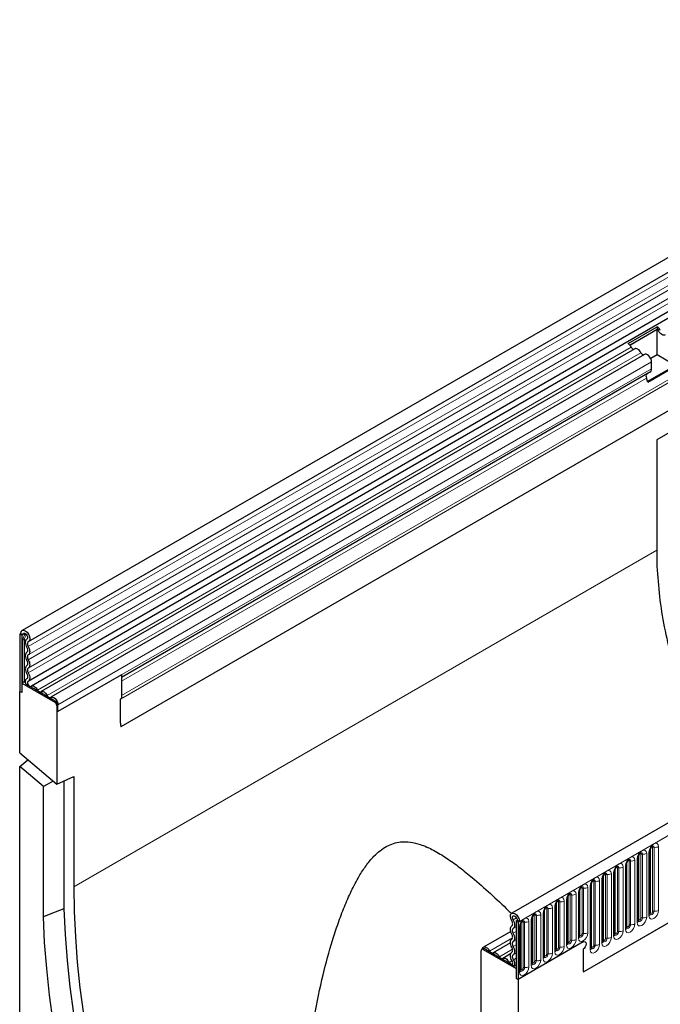
# Model space of a CAD drawing. Units: millimetres. Extents: x 0 to 420, y 0 to 297.
# Drawn here: x 97 to 119, y 39 to 72 of the extents above; entities that cross this region are included whole.
import ezdxf

# ---------------------------------------------------------------- set-up
doc = ezdxf.new("R2010")
doc.units = ezdxf.units.MM

msp = doc.modelspace()

# ---------------------------------------------------------------- linework, layer by layer
at = {"color": 7, "linetype": 'Continuous', "lineweight": 25}
for p, q in [((132.7155, 71.8707), (97.4662, 51.5217)), ((97.6787, 51.1536), (132.928, 71.5026)), ((97.6726, 49.8323), (132.9219, 70.1812)), ((133.0258, 70.0216), (97.7765, 49.6726)), ((131.8076, 66.2389), (100.761, 48.3161)), ((132.7613, 66.0382), (118.6192, 57.8741)), ((149.032, 62.4514), (113.7827, 42.1024)), ((117.6667, 61.08), (118.6354, 61.6393)), ((117.7199, 61.0335), (118.6317, 61.5599)), ((118.6319, 61.5517), (117.7246, 61.028)), ((118.6354, 61.6393), (118.6317, 61.5599)), ((118.6583, 61.5364), (118.6319, 61.5517)), ((118.6319, 60.7025), (118.6319, 61.5517)), ((117.8845, 60.9076), (98.0997, 49.486)), ((118.2077, 60.721), (98.4228, 49.2995)), ((118.6319, 60.7025), (118.4185, 60.5793)), ((119.2334, 60.3553), (118.6319, 60.7025)), ((118.3164, 59.8259), (119.2334, 60.3553)), ((118.3259, 59.8015), (119.2946, 60.3607)), ((118.4445, 60.2439), (118.4445, 60.471)), ((118.3927, 60.1295), (100.781, 49.9624)), ((118.2917, 60.0711), (118.3927, 60.1295)), ((118.3259, 59.8015), (118.2749, 59.933)), ((116.176, 40.1521), (147.1518, 58.0341)), ((118.6192, 57.8741), (118.6192, 54.1997)), ((97.4222, 51.4244), (97.3869, 51.404)), ((97.4576, 51.3632), (97.3869, 51.404)), ((97.3869, 51.404), (97.3869, 49.4953)), ((97.4222, 51.4244), (97.4929, 51.3836)), ((97.4929, 51.3836), (97.4576, 51.3632)), ((97.4576, 51.3632), (97.4576, 49.4545)), ((97.6311, 51.2417), (97.6244, 51.2379)), ((97.6274, 49.922), (97.6149, 49.9148)), ((100.781, 50.047), (98.6597, 48.8224)), ((100.781, 50.047), (100.781, 49.2551)), ((97.4576, 49.773), (97.496, 49.7951)), ((97.4576, 49.773), (97.4576, 49.4545)), ((97.4576, 49.773), (98.5536, 49.1403)), ((97.8444, 49.5905), (97.5921, 49.7362)), ((98.1676, 49.4039), (97.9048, 49.5556)), ((97.3869, 47.4483), (97.3869, 49.4953)), ((97.4576, 49.4545), (97.3869, 49.4953)), ((98.4907, 49.2174), (98.2279, 49.3691)), ((100.781, 49.2551), (100.7456, 49.2347)), ((100.7456, 48.438), (100.7456, 49.2347)), ((98.5889, 49.1607), (98.5511, 49.1825)), ((98.6243, 49.0178), (98.6243, 46.4041)), ((98.6597, 48.8224), (98.6597, 49.0495)), ((98.6597, 48.8224), (98.6597, 49.0382)), ((97.3869, 47.4483), (98.6243, 46.4041)), ((97.3869, 46.9958), (97.6598, 47.218)), ((97.3869, 34.324), (97.3869, 46.9958)), ((98.1758, 46.33), (97.3869, 46.9958)), ((98.6243, 46.4041), (99.19, 46.6636)), ((99.19, 46.6636), (99.19, 42.9835)), ((98.5033, 46.5062), (98.1758, 46.33)), ((98.1758, 41.9899), (98.1758, 46.33)), ((98.8546, 46.5097), (98.8546, 42.2539)), ((118.0106, 41.8534), (118.0106, 43.9764)), ((118.4031, 42.08), (118.4031, 44.203)), ((117.6182, 41.6269), (117.6182, 43.7499)), ((116.8333, 41.1738), (116.8333, 43.2968)), ((117.2258, 41.4003), (117.2258, 43.5233)), ((116.4409, 40.9472), (116.4409, 43.0702)), ((116.0484, 41.3331), (116.0484, 42.8437)), ((115.2635, 40.8799), (115.2635, 42.3905)), ((115.656, 41.1065), (115.656, 42.6171)), ((114.8711, 40.6534), (114.8711, 42.164)), ((113.9332, 41.852), (113.9685, 41.8724)), ((113.9332, 41.852), (114.0039, 41.8112)), ((113.9332, 41.852), (113.9332, 39.9434)), ((114.0392, 41.8316), (113.9685, 41.8724)), ((114.0039, 41.8112), (114.0392, 41.8316)), ((114.0039, 41.8112), (114.0039, 39.9025)), ((114.0862, 40.2003), (114.0862, 41.7109)), ((114.4786, 40.4268), (114.4786, 41.9374)), ((113.7499, 41.4991), (112.8424, 40.9752)), ((113.7393, 41.1198), (113.1656, 40.7886)), ((116.1606, 41.1476), (114.0039, 39.9025)), ((112.7664, 38.24), (112.7664, 40.8537)), ((112.8225, 40.9199), (112.7872, 40.8995)), ((112.8371, 40.8945), (113.9332, 40.2618)), ((112.9103, 40.8931), (112.8725, 40.9149)), ((113.2335, 40.7065), (112.9707, 40.8582)), ((113.5567, 40.52), (113.2939, 40.6717)), ((113.7462, 40.7507), (113.4888, 40.6021)), ((116.1606, 40.9026), (116.1606, 40.274)), ((113.8694, 40.3395), (113.6171, 40.4851)), ((113.8694, 40.3395), (113.9332, 40.3763)), ((113.9332, 40.2618), (113.9332, 39.9434)), ((113.9332, 39.9434), (114.0039, 39.9025)), ((114.0039, 39.9025), (114.0039, 37.8555))]:
    msp.add_line(p, q, dxfattribs=at)
at = {"color": 8, "linetype": 'Continuous', "lineweight": 18}
for p, q in [((132.923, 71.3374), (97.6737, 50.9884)), ((132.923, 71.0605), (97.6737, 50.7116)), ((132.923, 70.8981), (97.6737, 50.5491)), ((132.923, 70.6212), (97.6737, 50.2722)), ((132.923, 70.4588), (97.6737, 50.1098)), ((131.804, 67.2678), (100.781, 49.3586)), ((131.823, 67.1753), (100.7456, 49.2347)), ((131.8076, 66.2389), (100.761, 48.3161)), ((114.0392, 41.8316), (149.2885, 62.1806)), ((117.7678, 60.9616), (97.983, 49.54)), ((118.091, 60.775), (98.3062, 49.3535)), ((118.4445, 60.471), (98.6597, 49.0495)), ((118.4445, 60.2439), (98.6597, 48.8224)), ((118.2917, 60.0711), (100.781, 49.9624)), ((118.2749, 59.933), (100.781, 49.834)), ((116.176, 40.1521), (147.1518, 58.0341)), ((118.6192, 54.1997), (99.19, 42.9835)), ((97.5725, 51.4295), (97.4929, 51.3836)), ((97.496, 49.7951), (97.496, 51.2016)), ((97.5443, 51.2091), (97.5443, 49.8026)), ((97.6301, 51.2411), (97.6273, 51.2395)), ((97.6257, 49.9208), (97.6194, 49.9172)), ((98.5536, 49.1403), (98.5889, 49.1607)), ((98.6597, 49.0382), (98.6243, 49.0178)), ((118.4816, 42.1711), (118.4816, 44.2941)), ((118.5299, 44.3016), (118.5299, 42.1785)), ((118.6748, 42.201), (118.6748, 44.324)), ((118.0185, 41.9037), (118.0185, 44.0267)), ((118.0892, 41.9445), (118.0892, 44.0675)), ((118.1375, 44.075), (118.1375, 41.952)), ((118.2824, 41.9744), (118.2824, 44.0974)), ((118.3592, 44.1417), (118.3592, 42.0187)), ((118.4109, 42.1303), (118.4109, 44.2533)), ((117.4975, 41.5213), (117.4975, 43.6443)), ((117.5743, 43.6886), (117.5743, 41.5656)), ((117.626, 41.6772), (117.626, 43.8002)), ((117.6967, 41.718), (117.6967, 43.841)), ((117.745, 43.8484), (117.745, 41.7254)), ((117.8899, 41.7479), (117.8899, 43.8709)), ((117.9667, 43.9152), (117.9667, 41.7922)), ((116.8411, 41.224), (116.8411, 43.3471)), ((116.9119, 41.2649), (116.9119, 43.3879)), ((116.9601, 43.3953), (116.9601, 41.2723)), ((117.105, 41.2947), (117.105, 43.4178)), ((117.1818, 43.4621), (117.1818, 41.3391)), ((117.2336, 41.4506), (117.2336, 43.5736)), ((117.3043, 41.4914), (117.3043, 43.6144)), ((117.3526, 43.6219), (117.3526, 41.4989)), ((116.3969, 43.009), (116.3969, 40.886)), ((116.4487, 40.9975), (116.4487, 43.1205)), ((116.5194, 41.0383), (116.5194, 43.1613)), ((116.5677, 43.1688), (116.5677, 41.0458)), ((116.7126, 41.0682), (116.7126, 43.1912)), ((116.7894, 43.2355), (116.7894, 41.1125)), ((115.6638, 41.1568), (115.6638, 42.6674)), ((115.7345, 41.1976), (115.7345, 42.7082)), ((115.7828, 42.7157), (115.7828, 41.2051)), ((115.9277, 41.2275), (115.9277, 42.7381)), ((116.0045, 42.7824), (116.0045, 41.2718)), ((116.0563, 41.3833), (116.0563, 42.8939)), ((116.127, 41.4242), (116.127, 42.9348)), ((116.1753, 42.9422), (116.1753, 41.4316)), ((116.3201, 41.454), (116.3201, 42.9646)), ((115.2196, 42.3293), (115.2196, 40.8187)), ((115.2714, 40.9302), (115.2714, 42.4408)), ((115.3421, 40.9711), (115.3421, 42.4817)), ((115.3904, 42.4891), (115.3904, 40.9785)), ((115.5353, 41.0009), (115.5353, 42.5115)), ((115.612, 42.5559), (115.612, 41.0453)), ((114.4865, 40.4771), (114.4865, 41.9877)), ((114.5572, 40.518), (114.5572, 42.0286)), ((114.6055, 42.036), (114.6055, 40.5254)), ((114.7504, 40.5478), (114.7504, 42.0584)), ((114.8272, 42.1028), (114.8272, 40.5922)), ((114.8789, 40.7037), (114.8789, 42.2143)), ((114.9496, 40.7445), (114.9496, 42.2551)), ((114.9979, 42.2626), (114.9979, 40.752)), ((115.1428, 40.7744), (115.1428, 42.285)), ((113.8341, 41.8835), (113.9466, 41.9485)), ((114.094, 40.2506), (114.094, 41.7612)), ((114.1647, 40.2914), (114.1647, 41.802)), ((114.213, 41.8095), (114.213, 40.2989)), ((114.3579, 40.3213), (114.3579, 41.8319)), ((114.4347, 41.8762), (114.4347, 40.3656)), ((113.8382, 41.5997), (113.9332, 41.6545)), ((113.8382, 41.4372), (113.9332, 41.4921)), ((114.0423, 41.6497), (114.0423, 40.1391)), ((113.0489, 40.8426), (113.8132, 41.2838)), ((113.8382, 41.1604), (113.9332, 41.2152)), ((113.8382, 40.9979), (113.9332, 41.0527)), ((112.8725, 40.9149), (112.8371, 40.8945)), ((113.3721, 40.6561), (113.8118, 40.9099)), ((113.8382, 40.721), (113.9332, 40.7759)), ((113.6953, 40.4695), (113.7911, 40.5248)), ((113.8421, 40.552), (113.9332, 40.6046))]:
    msp.add_line(p, q, dxfattribs=at)
at = {"color": 7, "linetype": 'Continuous', "lineweight": 25, "flags": 128}
for points in [[(118.8982, 61.3766), (118.8762, 61.3639), (118.8499, 61.36), (118.8206, 61.3651), (118.7897, 61.3789), (118.7589, 61.4007), (118.7296, 61.4295), (118.7033, 61.4638), (118.6813, 61.5018)], [(118.8982, 61.3766), (118.8762, 61.3639), (118.8499, 61.36), (118.8206, 61.3651), (118.7897, 61.3789), (118.7589, 61.4007), (118.7296, 61.4295), (118.7033, 61.4638), (118.6813, 61.5018)], [(118.091, 60.775), (118.0691, 60.813), (118.0428, 60.8473), (118.0135, 60.876), (117.9826, 60.8979), (117.9517, 60.9117), (117.9224, 60.9168), (117.8961, 60.9129), (117.8845, 60.9076)], [(118.4445, 60.471), (118.438, 60.5234), (118.4189, 60.5785), (118.3892, 60.6309), (118.3516, 60.6758), (118.3097, 60.709), (118.2674, 60.7272), (118.2287, 60.7288), (118.2077, 60.721)], [(97.4222, 51.4244), (97.4338, 51.4845), (97.4667, 51.522), (97.516, 51.5311), (97.5739, 51.5103), (97.6317, 51.463), (97.6803, 51.3963), (97.7123, 51.3206), (97.7227, 51.2476), (97.71, 51.1884), (97.6761, 51.1522)], [(97.4929, 51.3836), (97.4991, 51.4154), (97.5165, 51.4353), (97.5426, 51.4401), (97.5733, 51.4291), (97.6038, 51.404), (97.6295, 51.3687), (97.6465, 51.3287), (97.652, 51.29), (97.6453, 51.2586), (97.6273, 51.2395)], [(97.6273, 51.2395), (97.6053, 51.2226), (97.5887, 51.1981), (97.5782, 51.1669), (97.5743, 51.1304), (97.5771, 51.0898), (97.5864, 51.0468), (97.602, 51.0031), (97.6233, 50.9603)], [(97.6233, 50.9603), (97.6355, 50.9358), (97.6446, 50.9107), (97.6501, 50.886), (97.652, 50.8625), (97.6501, 50.8412), (97.6446, 50.8229), (97.6355, 50.8083), (97.6233, 50.7979)], [(97.6761, 51.1522), (97.6632, 51.1423), (97.6534, 51.1279), (97.6473, 51.1096), (97.645, 51.0882), (97.6466, 51.0644), (97.6521, 51.0391), (97.6613, 51.0135), (97.6737, 50.9884)], [(97.6737, 50.9884), (97.6945, 50.9466), (97.71, 50.9038), (97.7195, 50.8616), (97.7227, 50.8217), (97.7195, 50.7854), (97.71, 50.7543), (97.6945, 50.7293), (97.6737, 50.7116)], [(97.6233, 50.7979), (97.6024, 50.7801), (97.587, 50.7552), (97.5775, 50.724), (97.5742, 50.6878), (97.5775, 50.6478), (97.587, 50.6056), (97.6024, 50.5628), (97.6233, 50.521)], [(97.6233, 50.521), (97.6355, 50.4965), (97.6446, 50.4714), (97.6501, 50.4466), (97.652, 50.4232), (97.6501, 50.4019), (97.6446, 50.3836), (97.6355, 50.369), (97.6233, 50.3586)], [(97.6737, 50.7116), (97.6615, 50.7011), (97.6524, 50.6865), (97.6468, 50.6682), (97.645, 50.6469), (97.6468, 50.6235), (97.6524, 50.5987), (97.6615, 50.5736), (97.6737, 50.5491)], [(97.6737, 50.5491), (97.6945, 50.5073), (97.71, 50.4645), (97.7195, 50.4223), (97.7227, 50.3824), (97.7195, 50.3461), (97.71, 50.3149), (97.6945, 50.29), (97.6737, 50.2722)], [(97.6233, 50.3586), (97.6024, 50.3408), (97.587, 50.3159), (97.5775, 50.2847), (97.5742, 50.2484), (97.5775, 50.2085), (97.587, 50.1663), (97.6024, 50.1235), (97.6233, 50.0817)], [(97.6737, 50.2722), (97.6615, 50.2618), (97.6524, 50.2472), (97.6468, 50.2289), (97.645, 50.2076), (97.6468, 50.1842), (97.6524, 50.1594), (97.6615, 50.1343), (97.6737, 50.1098)], [(97.6194, 49.9172), (97.5862, 49.8831), (97.5743, 49.8259), (97.5856, 49.7551), (97.5921, 49.7362)], [(97.6233, 50.0817), (97.6359, 50.0563), (97.6451, 50.0303), (97.6505, 50.0048), (97.652, 49.9808), (97.6494, 49.9592), (97.643, 49.9409), (97.6328, 49.9267), (97.6194, 49.9172)], [(97.6737, 50.1098), (97.6952, 50.0665), (97.7109, 50.0222), (97.7202, 49.9787), (97.7227, 49.9378), (97.7183, 49.901), (97.7073, 49.8699), (97.69, 49.8457), (97.6671, 49.8294)], [(97.5443, 49.8026), (97.5635, 49.8004), (97.5759, 49.7998)], [(97.6671, 49.8294), (97.6508, 49.8127), (97.645, 49.7846), (97.6505, 49.7499), (97.6665, 49.7143), (97.6903, 49.6839), (97.7179, 49.6637), (97.7447, 49.6571), (97.7661, 49.6652)], [(97.7661, 49.6652), (97.7881, 49.6779), (97.8144, 49.6818), (97.8437, 49.6767), (97.8746, 49.6629), (97.9054, 49.6411), (97.9347, 49.6123), (97.961, 49.5781), (97.983, 49.54)], [(97.983, 49.54), (97.9938, 49.5214), (98.0067, 49.5046), (98.021, 49.4905), (98.0362, 49.4798), (98.0513, 49.473), (98.0657, 49.4705), (98.0786, 49.4724), (98.0893, 49.4786)], [(98.0893, 49.4786), (98.1113, 49.4913), (98.1376, 49.4952), (98.1669, 49.4901), (98.1977, 49.4763), (98.2286, 49.4545), (98.2579, 49.4257), (98.2842, 49.3915), (98.3062, 49.3535)], [(98.3062, 49.3535), (98.3169, 49.3348), (98.3298, 49.318), (98.3442, 49.3039), (98.3593, 49.2932), (98.3745, 49.2865), (98.3888, 49.284), (98.4017, 49.2859), (98.4125, 49.2921)], [(98.4125, 49.2921), (98.4439, 49.3073), (98.4826, 49.3057), (98.5249, 49.2874), (98.5668, 49.2543), (98.6044, 49.2094), (98.6341, 49.1569), (98.6531, 49.1019), (98.6597, 49.0495)], [(99.19, 42.9835), (99.2038, 42.1606), (99.2428, 41.3243), (99.3069, 40.4756), (99.396, 39.6157), (99.51, 38.7455), (99.6487, 37.8663), (99.8121, 36.979), (99.9998, 36.085), (100.2116, 35.1852), (100.4473, 34.2809), (100.7065, 33.3732), (100.989, 32.4632), (101.2944, 31.5521), (101.6223, 30.641), (101.9722, 29.7312), (102.3437, 28.8237), (102.7364, 27.9198), (103.1498, 27.0205)], [(98.8546, 42.2539), (98.4303, 42.0889), (98.1758, 41.9899)], [(102.2716, 26.4596), (101.8449, 27.3809), (101.4393, 28.3071), (101.0555, 29.2371), (100.6937, 30.1696), (100.3546, 31.1036), (100.0385, 32.0378), (99.7459, 32.971), (99.4771, 33.9021), (99.2324, 34.8298), (99.0123, 35.7529), (98.8168, 36.6703), (98.6464, 37.5809), (98.5012, 38.4833), (98.3814, 39.3766), (98.2871, 40.2596), (98.2186, 41.131), (98.1758, 41.9899)], [(98.8546, 42.2539), (98.8972, 41.4), (98.9655, 40.5336), (99.0592, 39.6558), (99.1784, 38.7677), (99.3228, 37.8705), (99.4923, 36.9653), (99.6866, 36.0532), (99.9055, 35.1355), (100.1488, 34.2132), (100.416, 33.2876), (100.7069, 32.3599), (101.0212, 31.4312), (101.3583, 30.5026), (101.7179, 29.5755), (102.0995, 28.651), (102.5026, 27.7302), (102.9268, 26.8143)], [(113.7853, 41.8525), (113.7514, 41.9279), (113.7387, 42.0017), (113.7492, 42.0627), (113.7812, 42.1015), (113.8298, 42.112), (113.8875, 42.0927), (113.9455, 42.0465), (113.9947, 41.9806), (114.0277, 41.9051), (114.0392, 41.8316)], [(113.8341, 41.8835), (113.8162, 41.9234), (113.8094, 41.9625), (113.815, 41.9948), (113.8319, 42.0153), (113.8576, 42.0209), (113.8882, 42.0107), (113.9189, 41.9862), (113.9449, 41.9513), (113.9624, 41.9113), (113.9685, 41.8724)], [(113.7877, 41.4091), (113.7669, 41.4509), (113.7514, 41.4937), (113.7419, 41.5359), (113.7387, 41.5759), (113.7419, 41.6121), (113.7514, 41.6433), (113.7669, 41.6682), (113.7877, 41.686)], [(113.7877, 41.686), (113.8002, 41.6967), (113.8093, 41.7118), (113.8148, 41.7306), (113.8165, 41.7526), (113.8142, 41.7767), (113.808, 41.802), (113.7983, 41.8277), (113.7853, 41.8525)], [(113.8382, 41.5997), (113.8594, 41.6179), (113.875, 41.6436), (113.8844, 41.6758), (113.8872, 41.7131), (113.8833, 41.7542), (113.8728, 41.7975), (113.8562, 41.8411), (113.8341, 41.8835)], [(113.7877, 41.2467), (113.8, 41.2571), (113.809, 41.2717), (113.8146, 41.29), (113.8165, 41.3113), (113.8146, 41.3348), (113.809, 41.3595), (113.8, 41.3846), (113.7877, 41.4091)], [(113.8382, 41.4372), (113.826, 41.4618), (113.8169, 41.4869), (113.8113, 41.5116), (113.8094, 41.535), (113.8113, 41.5563), (113.8169, 41.5746), (113.826, 41.5892), (113.8382, 41.5997)], [(113.8382, 41.1604), (113.859, 41.1781), (113.8745, 41.2031), (113.884, 41.2342), (113.8872, 41.2705), (113.884, 41.3104), (113.8745, 41.3526), (113.859, 41.3954), (113.8382, 41.4372)], [(113.7877, 40.9698), (113.7669, 41.0116), (113.7514, 41.0544), (113.7419, 41.0966), (113.7387, 41.1366), (113.7419, 41.1728), (113.7514, 41.204), (113.7669, 41.2289), (113.7877, 41.2467)], [(113.8382, 40.9979), (113.826, 41.0224), (113.8169, 41.0475), (113.8113, 41.0723), (113.8094, 41.0957), (113.8113, 41.117), (113.8169, 41.1353), (113.826, 41.1499), (113.8382, 41.1604)], [(116.1606, 41.1476), (116.2011, 41.1617), (116.2356, 41.155), (116.2585, 41.1285), (116.2666, 41.0863), (116.2585, 41.0348), (116.2356, 40.9818), (116.2011, 40.9354), (116.1606, 40.9026)], [(116.1606, 41.1476), (116.2011, 41.1617), (116.2356, 41.155), (116.2585, 41.1285), (116.2666, 41.0863), (116.2585, 41.0348), (116.2356, 40.9818), (116.2011, 40.9354), (116.1606, 40.9026)], [(112.8034, 40.9089), (112.8083, 40.9302), (112.8274, 40.9633), (112.8571, 40.9815), (112.8947, 40.983), (112.9366, 40.9677), (112.9789, 40.9371), (113.0176, 40.8941), (113.0489, 40.8426)], [(113.0489, 40.8426), (113.0597, 40.824), (113.0726, 40.8072), (113.087, 40.7931), (113.1021, 40.7824), (113.1172, 40.7756), (113.1316, 40.7731), (113.1445, 40.775), (113.1553, 40.7813)], [(113.1553, 40.7813), (113.1772, 40.7939), (113.2035, 40.7978), (113.2328, 40.7927), (113.2637, 40.7789), (113.2946, 40.7571), (113.3239, 40.7283), (113.3502, 40.6941), (113.3721, 40.6561)], [(113.7944, 40.5193), (113.7715, 40.562), (113.7542, 40.6062), (113.7431, 40.6501), (113.7388, 40.6919), (113.7413, 40.7299), (113.7506, 40.7627), (113.7663, 40.7889), (113.7877, 40.8074)], [(113.7877, 40.8074), (113.8, 40.8178), (113.809, 40.8324), (113.8146, 40.8507), (113.8165, 40.872), (113.8146, 40.8954), (113.809, 40.9202), (113.8, 40.9453), (113.7877, 40.9698)], [(113.8421, 40.552), (113.8287, 40.5771), (113.8185, 40.603), (113.812, 40.6287), (113.8095, 40.6533), (113.8109, 40.6756), (113.8164, 40.6948), (113.8256, 40.7102), (113.8382, 40.721)], [(113.8382, 40.721), (113.859, 40.7388), (113.8745, 40.7637), (113.884, 40.7949), (113.8872, 40.8312), (113.884, 40.8711), (113.8745, 40.9133), (113.859, 40.9561), (113.8382, 40.9979)], [(113.3721, 40.6561), (113.3829, 40.6374), (113.3958, 40.6206), (113.4102, 40.6065), (113.4253, 40.5958), (113.4404, 40.5891), (113.4548, 40.5866), (113.4677, 40.5885), (113.4785, 40.5947)], [(113.4785, 40.5947), (113.5004, 40.6074), (113.5267, 40.6112), (113.556, 40.6062), (113.5869, 40.5924), (113.6177, 40.5705), (113.6471, 40.5418), (113.6733, 40.5075), (113.6953, 40.4695)], [(113.6953, 40.4695), (113.7168, 40.4366), (113.7435, 40.4123), (113.7711, 40.4007), (113.7949, 40.4036), (113.8109, 40.4207), (113.8165, 40.449), (113.8106, 40.4838), (113.7944, 40.5193)]]:
    msp.add_lwpolyline(points, dxfattribs=at)
at = {"color": 8, "linetype": 'Continuous', "lineweight": 18, "flags": 128}
for points in [[(118.6748, 44.324), (118.6628, 44.3868), (118.6286, 44.4262), (118.5774, 44.4361), (118.517, 44.4151), (118.4566, 44.3664), (118.4054, 44.2973), (118.3712, 44.2184), (118.3592, 44.1417)], [(118.4533, 44.3177), (118.4598, 44.3192), (118.4713, 44.317), (118.4789, 44.3082), (118.4816, 44.2941)], [(118.4869, 44.3481), (118.4892, 44.3484), (118.5106, 44.3443), (118.5249, 44.3278), (118.5299, 44.3016)], [(117.8899, 43.8709), (117.8779, 43.9337), (117.8437, 43.973), (117.7925, 43.983), (117.7321, 43.962), (117.6717, 43.9133), (117.6205, 43.8442), (117.5863, 43.7653), (117.5743, 43.6886)], [(118.2824, 44.0974), (118.2704, 44.1602), (118.2361, 44.1996), (118.1849, 44.2095), (118.1245, 44.1886), (118.0641, 44.1398), (118.0129, 44.0707), (117.9787, 43.9919), (117.9667, 43.9152)], [(118.0609, 44.0912), (118.0674, 44.0926), (118.0788, 44.0904), (118.0865, 44.0816), (118.0892, 44.0675)], [(118.0945, 44.1216), (118.0968, 44.1219), (118.1182, 44.1177), (118.1325, 44.1013), (118.1375, 44.075)], [(117.4975, 43.6443), (117.4855, 43.7071), (117.4513, 43.7465), (117.4, 43.7564), (117.3397, 43.7354), (117.2793, 43.6867), (117.228, 43.6176), (117.1938, 43.5388), (117.1818, 43.4621)], [(117.276, 43.6381), (117.2825, 43.6395), (117.2939, 43.6373), (117.3016, 43.6285), (117.3043, 43.6144)], [(117.3096, 43.6685), (117.3119, 43.6688), (117.3333, 43.6646), (117.3476, 43.6481), (117.3526, 43.6219)], [(117.6684, 43.8646), (117.6749, 43.8661), (117.6864, 43.8639), (117.694, 43.855), (117.6967, 43.841)], [(117.702, 43.895), (117.7043, 43.8953), (117.7257, 43.8912), (117.74, 43.8747), (117.745, 43.8484)], [(116.7126, 43.1912), (116.7006, 43.254), (116.6664, 43.2934), (116.6152, 43.3033), (116.5548, 43.2823), (116.4944, 43.2336), (116.4432, 43.1645), (116.4089, 43.0857), (116.3969, 43.009)], [(117.105, 43.4178), (117.093, 43.4806), (117.0588, 43.5199), (117.0076, 43.5299), (116.9472, 43.5089), (116.8868, 43.4602), (116.8356, 43.3911), (116.8014, 43.3122), (116.7894, 43.2355)], [(116.8835, 43.4115), (116.89, 43.413), (116.9015, 43.4108), (116.9092, 43.4019), (116.9119, 43.3879)], [(116.9171, 43.4419), (116.9194, 43.4422), (116.9408, 43.4381), (116.9551, 43.4216), (116.9601, 43.3953)], [(116.3201, 42.9646), (116.3081, 43.0275), (116.2739, 43.0668), (116.2227, 43.0768), (116.1623, 43.0558), (116.1019, 43.007), (116.0507, 42.938), (116.0165, 42.8591), (116.0045, 42.7824)], [(116.1322, 42.9888), (116.1345, 42.9891), (116.1559, 42.9849), (116.1702, 42.9685), (116.1753, 42.9422)], [(116.4911, 43.185), (116.4976, 43.1864), (116.5091, 43.1842), (116.5167, 43.1754), (116.5194, 43.1613)], [(116.5247, 43.2154), (116.527, 43.2157), (116.5484, 43.2115), (116.5627, 43.195), (116.5677, 43.1688)], [(115.9277, 42.7381), (115.9157, 42.8009), (115.8815, 42.8403), (115.8303, 42.8502), (115.7699, 42.8292), (115.7095, 42.7805), (115.6583, 42.7114), (115.6241, 42.6325), (115.612, 42.5559)], [(115.7062, 42.7319), (115.7127, 42.7333), (115.7242, 42.7311), (115.7318, 42.7223), (115.7345, 42.7082)], [(115.7398, 42.7623), (115.7421, 42.7626), (115.7635, 42.7584), (115.7778, 42.7419), (115.7828, 42.7157)], [(116.0987, 42.9584), (116.1051, 42.9599), (116.1166, 42.9577), (116.1243, 42.9488), (116.127, 42.9348)], [(115.1428, 42.285), (115.1308, 42.3478), (115.0966, 42.3872), (115.0454, 42.3971), (114.985, 42.3761), (114.9246, 42.3274), (114.8734, 42.2583), (114.8392, 42.1794), (114.8272, 42.1028)], [(115.5353, 42.5115), (115.5232, 42.5744), (115.489, 42.6137), (115.4378, 42.6237), (115.3774, 42.6027), (115.317, 42.5539), (115.2658, 42.4849), (115.2316, 42.406), (115.2196, 42.3293)], [(115.3138, 42.5053), (115.3202, 42.5068), (115.3317, 42.5045), (115.3394, 42.4957), (115.3421, 42.4817)], [(115.3474, 42.5357), (115.3496, 42.536), (115.371, 42.5318), (115.3853, 42.5154), (115.3904, 42.4891)], [(114.7504, 42.0584), (114.7384, 42.1212), (114.7041, 42.1606), (114.6529, 42.1706), (114.5925, 42.1496), (114.5321, 42.1008), (114.4809, 42.0318), (114.4467, 41.9529), (114.4347, 41.8762)], [(114.5289, 42.0522), (114.5354, 42.0537), (114.5468, 42.0514), (114.5545, 42.0426), (114.5572, 42.0286)], [(114.5625, 42.0826), (114.5648, 42.0829), (114.5862, 42.0787), (114.6005, 42.0623), (114.6055, 42.036)], [(114.9213, 42.2788), (114.9278, 42.2802), (114.9393, 42.278), (114.9469, 42.2692), (114.9496, 42.2551)], [(114.9549, 42.3092), (114.9572, 42.3094), (114.9786, 42.3053), (114.9929, 42.2888), (114.9979, 42.2626)], [(118.3592, 42.0187), (118.3712, 41.9559), (118.4054, 41.9165), (118.4566, 41.9066), (118.517, 41.9276), (118.5774, 41.9763), (118.6286, 42.0454), (118.6628, 42.1243), (118.6748, 42.201)], [(118.5299, 42.1785), (118.5249, 42.1465), (118.5106, 42.1135), (118.4892, 42.0847), (118.464, 42.0643), (118.4387, 42.0555), (118.4173, 42.0597), (118.403, 42.0761), (118.4023, 42.0778)], [(118.4031, 42.1244), (118.4066, 42.1274), (118.4109, 42.1303)], [(118.4109, 42.1303), (118.4136, 42.1162), (118.4213, 42.1074), (118.4327, 42.1051), (118.4463, 42.1098), (118.4598, 42.1208), (118.4713, 42.1362), (118.4789, 42.1539), (118.4816, 42.1711)], [(114.3579, 41.8319), (114.3459, 41.8947), (114.3117, 41.9341), (114.2605, 41.944), (114.2001, 41.923), (114.1397, 41.8743), (114.0885, 41.8052), (114.0543, 41.7263), (114.0423, 41.6497)], [(114.1364, 41.8257), (114.1429, 41.8271), (114.1544, 41.8249), (114.1621, 41.8161), (114.1647, 41.802)], [(114.17, 41.8561), (114.1723, 41.8563), (114.1937, 41.8522), (114.208, 41.8357), (114.213, 41.8095)], [(117.5743, 41.5656), (117.5863, 41.5028), (117.6205, 41.4634), (117.6717, 41.4535), (117.7321, 41.4745), (117.7925, 41.5232), (117.8437, 41.5923), (117.8779, 41.6712), (117.8899, 41.7479)], [(117.745, 41.7254), (117.74, 41.6934), (117.7257, 41.6604), (117.7043, 41.6315), (117.6791, 41.6112), (117.6538, 41.6024), (117.6324, 41.6066), (117.6181, 41.623), (117.6174, 41.6247)], [(117.6182, 41.6713), (117.6217, 41.6743), (117.626, 41.6772)], [(117.626, 41.6772), (117.6287, 41.6631), (117.6364, 41.6543), (117.6479, 41.652), (117.6614, 41.6567), (117.6749, 41.6677), (117.6864, 41.6831), (117.694, 41.7008), (117.6967, 41.718)], [(117.9667, 41.7922), (117.9787, 41.7294), (118.0129, 41.69), (118.0641, 41.68), (118.1245, 41.701), (118.1849, 41.7498), (118.2361, 41.8188), (118.2704, 41.8977), (118.2824, 41.9744)], [(118.1375, 41.952), (118.1325, 41.9199), (118.1182, 41.887), (118.0968, 41.8581), (118.0715, 41.8377), (118.0463, 41.8289), (118.0249, 41.8331), (118.0106, 41.8496), (118.0098, 41.8512)], [(118.0106, 41.8978), (118.0142, 41.9009), (118.0185, 41.9037)], [(118.0185, 41.9037), (118.0212, 41.8896), (118.0288, 41.8808), (118.0403, 41.8786), (118.0538, 41.8833), (118.0674, 41.8942), (118.0788, 41.9097), (118.0865, 41.9273), (118.0892, 41.9445)], [(116.0045, 41.2718), (116.0165, 41.209), (116.0507, 41.1696), (116.1019, 41.1597), (116.1623, 41.1807), (116.2227, 41.2294), (116.2739, 41.2985), (116.3081, 41.3774), (116.3201, 41.454)], [(116.1753, 41.4316), (116.1702, 41.3996), (116.1559, 41.3666), (116.1345, 41.3377), (116.1093, 41.3174), (116.084, 41.3086), (116.0626, 41.3127), (116.0483, 41.3292), (116.0476, 41.3309)], [(116.0484, 41.3775), (116.0519, 41.3805), (116.0563, 41.3833)], [(116.0563, 41.3833), (116.0589, 41.3693), (116.0666, 41.3605), (116.0781, 41.3582), (116.0916, 41.3629), (116.1051, 41.3738), (116.1166, 41.3893), (116.1243, 41.407), (116.127, 41.4242)], [(117.1818, 41.3391), (117.1938, 41.2763), (117.228, 41.2369), (117.2793, 41.2269), (117.3397, 41.2479), (117.4, 41.2967), (117.4513, 41.3657), (117.4855, 41.4446), (117.4975, 41.5213)], [(117.3526, 41.4989), (117.3476, 41.4668), (117.3333, 41.4339), (117.3119, 41.405), (117.2866, 41.3846), (117.2614, 41.3758), (117.24, 41.38), (117.2257, 41.3965), (117.225, 41.3981)], [(117.2258, 41.4447), (117.2293, 41.4478), (117.2336, 41.4506)], [(117.2336, 41.4506), (117.2363, 41.4365), (117.2439, 41.4277), (117.2554, 41.4255), (117.2689, 41.4302), (117.2825, 41.4411), (117.2939, 41.4566), (117.3016, 41.4742), (117.3043, 41.4914)], [(115.2196, 40.8187), (115.2316, 40.7559), (115.2658, 40.7165), (115.317, 40.7066), (115.3774, 40.7276), (115.4378, 40.7763), (115.489, 40.8454), (115.5232, 40.9243), (115.5353, 41.0009)], [(115.612, 41.0453), (115.6241, 40.9825), (115.6583, 40.9431), (115.7095, 40.9331), (115.7699, 40.9541), (115.8303, 41.0029), (115.8815, 41.0719), (115.9157, 41.1508), (115.9277, 41.2275)], [(115.7828, 41.2051), (115.7778, 41.173), (115.7635, 41.1401), (115.7421, 41.1112), (115.7168, 41.0908), (115.6916, 41.082), (115.6702, 41.0862), (115.6559, 41.1027), (115.6552, 41.1043)], [(115.656, 41.1509), (115.6595, 41.154), (115.6638, 41.1568)], [(115.6638, 41.1568), (115.6665, 41.1427), (115.6742, 41.1339), (115.6856, 41.1317), (115.6992, 41.1364), (115.7127, 41.1473), (115.7242, 41.1628), (115.7318, 41.1804), (115.7345, 41.1976)], [(116.3969, 40.886), (116.4089, 40.8232), (116.4432, 40.7838), (116.4944, 40.7738), (116.5548, 40.7948), (116.6152, 40.8436), (116.6664, 40.9126), (116.7006, 40.9915), (116.7126, 41.0682)], [(116.5677, 41.0458), (116.5627, 41.0137), (116.5484, 40.9808), (116.527, 40.9519), (116.5017, 40.9315), (116.4765, 40.9227), (116.4551, 40.9269), (116.4408, 40.9434), (116.4401, 40.945)], [(116.4487, 40.9975), (116.4514, 40.9834), (116.4591, 40.9746), (116.4705, 40.9724), (116.4841, 40.9771), (116.4976, 40.988), (116.5091, 41.0035), (116.5167, 41.0211), (116.5194, 41.0383)], [(116.7894, 41.1125), (116.8014, 41.0497), (116.8356, 41.0103), (116.8868, 41.0004), (116.9472, 41.0214), (117.0076, 41.0701), (117.0588, 41.1392), (117.093, 41.2181), (117.105, 41.2947)], [(116.9601, 41.2723), (116.9551, 41.2403), (116.9408, 41.2073), (116.9194, 41.1784), (116.8942, 41.1581), (116.8689, 41.1493), (116.8475, 41.1534), (116.8332, 41.1699), (116.8325, 41.1716)], [(116.8333, 41.2182), (116.8368, 41.2212), (116.8411, 41.224)], [(116.8411, 41.224), (116.8438, 41.21), (116.8515, 41.2012), (116.863, 41.1989), (116.8765, 41.2036), (116.89, 41.2145), (116.9015, 41.23), (116.9092, 41.2477), (116.9119, 41.2649)], [(114.8272, 40.5922), (114.8392, 40.5293), (114.8734, 40.49), (114.9246, 40.48), (114.985, 40.501), (115.0454, 40.5498), (115.0966, 40.6188), (115.1308, 40.6977), (115.1428, 40.7744)], [(114.9979, 40.752), (114.9929, 40.7199), (114.9786, 40.6869), (114.9572, 40.6581), (114.932, 40.6377), (114.9067, 40.6289), (114.8853, 40.6331), (114.871, 40.6495), (114.8703, 40.6512)], [(114.8711, 40.6978), (114.8746, 40.7008), (114.8789, 40.7037)], [(114.8789, 40.7037), (114.8816, 40.6896), (114.8893, 40.6808), (114.9007, 40.6786), (114.9143, 40.6833), (114.9278, 40.6942), (114.9393, 40.7097), (114.9469, 40.7273), (114.9496, 40.7445)], [(115.3904, 40.9785), (115.3853, 40.9465), (115.371, 40.9135), (115.3496, 40.8846), (115.3244, 40.8643), (115.2991, 40.8555), (115.2777, 40.8596), (115.2634, 40.8761), (115.2627, 40.8778)], [(115.2635, 40.9244), (115.2671, 40.9274), (115.2714, 40.9302)], [(115.2714, 40.9302), (115.2741, 40.9162), (115.2817, 40.9073), (115.2932, 40.9051), (115.3067, 40.9098), (115.3202, 40.9207), (115.3317, 40.9362), (115.3394, 40.9539), (115.3421, 40.9711)], [(116.4409, 40.9916), (116.4444, 40.9947), (116.4487, 40.9975)], [(114.4347, 40.3656), (114.4467, 40.3028), (114.4809, 40.2634), (114.5321, 40.2535), (114.5925, 40.2745), (114.6529, 40.3232), (114.7041, 40.3923), (114.7384, 40.4712), (114.7504, 40.5478)], [(114.6055, 40.5254), (114.6005, 40.4934), (114.5862, 40.4604), (114.5648, 40.4315), (114.5395, 40.4112), (114.5143, 40.4024), (114.4929, 40.4065), (114.4786, 40.423), (114.4778, 40.4246)], [(114.4786, 40.4713), (114.4822, 40.4743), (114.4865, 40.4771)], [(114.4865, 40.4771), (114.4892, 40.4631), (114.4968, 40.4542), (114.5083, 40.452), (114.5218, 40.4567), (114.5354, 40.4676), (114.5468, 40.4831), (114.5545, 40.5008), (114.5572, 40.518)], [(114.0423, 40.1391), (114.0543, 40.0762), (114.0885, 40.0369), (114.1397, 40.0269), (114.2001, 40.0479), (114.2605, 40.0967), (114.3117, 40.1657), (114.3459, 40.2446), (114.3579, 40.3213)], [(114.213, 40.2989), (114.208, 40.2668), (114.1937, 40.2338), (114.1723, 40.205), (114.1471, 40.1846), (114.1218, 40.1758), (114.1004, 40.18), (114.0861, 40.1964), (114.0854, 40.1981)], [(114.0862, 40.2447), (114.0897, 40.2477), (114.094, 40.2506)], [(114.094, 40.2506), (114.0967, 40.2365), (114.1044, 40.2277), (114.1159, 40.2255), (114.1294, 40.2302), (114.1429, 40.2411), (114.1544, 40.2566), (114.1621, 40.2742), (114.1647, 40.2914)]]:
    msp.add_lwpolyline(points, dxfattribs=at)
at = {"color": 7, "linetype": 'Continuous', "lineweight": 25}
for centre, radius, start, end in [((118.5492, 61.4391), 0.1462, 25.3635, 55.63302), ((118.467, 61.393), 0.2983, 25.3635, 55.63302), ((118.5349, 61.4297), 0.1632, 26.22481, 40.85714), ((117.4983, 60.8338), 0.2983, 25.3635, 55.63302), ((117.8666, 60.9977), 0.1052, 200.06588, 265.7488), ((118.1898, 60.8111), 0.1052, 200.06588, 265.7488), ((118.3709, 59.9914), 0.1124, 134.78519, 211.29882), ((118.3193, 60.2316), 0.1258, 305.69804, 5.62038), ((145.5523, 54.2429), 26.9332, 180.0919, 181.22864), ((97.5312, 49.727), 0.0768, 80.2289, 117.35717), ((97.8339, 49.5027), 0.0884, 36.77593, 83.22944), ((98.1571, 49.3161), 0.0884, 36.77593, 83.22944), ((98.4797, 49.1285), 0.0896, 37.08913, 82.91625), ((98.4708, 49.0108), 0.1537, 2.60548, 57.39452), ((98.5061, 49.0312), 0.1537, 2.60548, 57.39452), ((101.2014, 48.4337), 0.4558, 179.45291, 194.9487), ((112.8095, 40.8607), 0.0437, 50.79671, 189.21404), ((112.8432, 40.8741), 0.0503, 54.38242, 114.30712), ((112.9005, 40.8064), 0.0873, 36.45442, 83.55096), ((113.2231, 40.6187), 0.0884, 36.77593, 83.22944), ((113.5463, 40.4322), 0.0884, 36.77593, 83.22944), ((113.686, 40.4239), 0.2019, 335.27064, 39.3723), ((116.6163, 40.2697), 0.4558, 179.45291, 194.9487)]:
    msp.add_arc(centre, radius, start, end, dxfattribs=at)
at = {"color": 8, "linetype": 'Continuous', "lineweight": 18}
for centre, radius, start, end in [((97.8439, 51.184), 0.3484, 137.47612, 177.09761), ((97.5312, 51.1335), 0.0768, 80.2289, 117.35717), ((97.8248, 51.1949), 0.2809, 137.19907, 177.09497), ((97.5831, 51.4627), 0.2565, 261.2976, 272.23913), ((118.5169, 44.2259), 0.0768, 80.2289, 117.35717), ((118.569, 44.5285), 0.2303, 260.2289, 297.35717), ((117.9395, 43.981), 0.0712, 292.48046, 357.42838), ((118.1245, 43.9994), 0.0768, 80.2289, 117.35717), ((118.1766, 44.3019), 0.2303, 260.2289, 297.35717), ((118.3319, 44.2075), 0.0712, 292.48046, 357.42838), ((117.3917, 43.8488), 0.2303, 260.2289, 297.35717), ((117.547, 43.7544), 0.0712, 292.48046, 357.42838), ((117.732, 43.7728), 0.0768, 80.2289, 117.35717), ((117.7841, 44.0754), 0.2303, 260.2289, 297.35717), ((116.7621, 43.3013), 0.0712, 292.48046, 357.42838), ((116.9471, 43.3197), 0.0768, 80.2289, 117.35717), ((116.9992, 43.6223), 0.2303, 260.2289, 297.35717), ((117.1546, 43.5279), 0.0712, 292.48046, 357.42838), ((117.3396, 43.5463), 0.0768, 80.2289, 117.35717), ((116.3697, 43.0748), 0.0712, 292.48046, 357.42838), ((116.5547, 43.0931), 0.0768, 80.2289, 117.35717), ((116.6068, 43.3957), 0.2303, 260.2289, 297.35717), ((115.7698, 42.64), 0.0768, 80.2289, 117.35717), ((115.8219, 42.9426), 0.2303, 260.2289, 297.35717), ((115.9773, 42.8482), 0.0712, 292.48046, 357.42838), ((116.1622, 42.8666), 0.0768, 80.2289, 117.35717), ((116.2143, 43.1692), 0.2303, 260.2289, 297.35717), ((115.1924, 42.3951), 0.0712, 292.48046, 357.42838), ((115.3773, 42.4135), 0.0768, 80.2289, 117.35717), ((115.4294, 42.716), 0.2303, 260.2289, 297.35717), ((115.5848, 42.6217), 0.0712, 292.48046, 357.42838), ((114.5925, 41.9604), 0.0768, 80.2289, 117.35717), ((114.6446, 42.2629), 0.2303, 260.2289, 297.35717), ((114.7999, 42.1686), 0.0712, 292.48046, 357.42838), ((114.9849, 42.1869), 0.0768, 80.2289, 117.35717), ((115.037, 42.4895), 0.2303, 260.2289, 297.35717), ((118.3277, 42.0877), 0.0758, 294.52506, 354.1548), ((118.5169, 42.1029), 0.0768, 80.2289, 117.35717), ((118.569, 42.4055), 0.2303, 260.2289, 297.35717), ((114.015, 41.7155), 0.0712, 292.48046, 357.42838), ((114.2, 41.7338), 0.0768, 80.2289, 117.35717), ((114.2521, 42.0364), 0.2303, 260.2289, 297.35717), ((114.4075, 41.942), 0.0712, 292.48046, 357.42838), ((117.732, 41.6498), 0.0768, 80.2289, 117.35717), ((117.7841, 41.9524), 0.2303, 260.2289, 297.35717), ((117.9353, 41.8611), 0.0758, 294.52506, 354.1548), ((118.1245, 41.8764), 0.0768, 80.2289, 117.35717), ((118.1766, 42.1789), 0.2303, 260.2289, 297.35717), ((115.973, 41.3408), 0.0758, 294.52506, 354.1548), ((116.1622, 41.356), 0.0768, 80.2289, 117.35717), ((116.2143, 41.6586), 0.2303, 260.2289, 297.35717), ((117.1504, 41.408), 0.0758, 294.52506, 354.1548), ((117.3396, 41.4232), 0.0768, 80.2289, 117.35717), ((117.3917, 41.7258), 0.2303, 260.2289, 297.35717), ((117.5428, 41.6346), 0.0758, 294.52506, 354.1548), ((115.4294, 41.2054), 0.2303, 260.2289, 297.35717), ((115.5806, 41.1142), 0.0758, 294.52506, 354.1548), ((115.7698, 41.1294), 0.0768, 80.2289, 117.35717), ((115.8219, 41.432), 0.2303, 260.2289, 297.35717), ((116.5547, 40.9701), 0.0768, 80.2289, 117.35717), ((116.6068, 41.2727), 0.2303, 260.2289, 297.35717), ((116.7579, 41.1815), 0.0758, 294.52506, 354.1548), ((116.9471, 41.1967), 0.0768, 80.2289, 117.35717), ((116.9992, 41.4993), 0.2303, 260.2289, 297.35717), ((114.9849, 40.6763), 0.0768, 80.2289, 117.35717), ((115.037, 40.9789), 0.2303, 260.2289, 297.35717), ((115.1881, 40.8877), 0.0758, 294.52506, 354.1548), ((115.3773, 40.9029), 0.0768, 80.2289, 117.35717), ((116.3655, 40.9549), 0.0758, 294.52506, 354.1548), ((114.4033, 40.4346), 0.0758, 294.52506, 354.1548), ((114.5925, 40.4498), 0.0768, 80.2289, 117.35717), ((114.6446, 40.7523), 0.2303, 260.2289, 297.35717), ((114.7957, 40.6611), 0.0758, 294.52506, 354.1548), ((114.0108, 40.208), 0.0758, 294.52506, 354.1548), ((114.2, 40.2232), 0.0768, 80.2289, 117.35717), ((114.2521, 40.5258), 0.2303, 260.2289, 297.35717)]:
    msp.add_arc(centre, radius, start, end, dxfattribs=at)
at = {"color": 7, "linetype": 'Continuous', "lineweight": 25}
for points, knots in [([(118.6253, 53.6654), (118.6478, 53.3268), (118.6927, 52.6492), (118.8584, 51.6398), (119.0969, 50.6284), (119.4176, 49.6198), (119.8163, 48.6172), (120.2853, 47.6489), (120.7083, 46.8808), (120.9919, 46.4486), (121.0797, 46.3149)], [0, 0, 0, 0, 0.1323755, 0.2648823, 0.3972648, 0.5343165, 0.6715021, 0.8085701, 0.9407583, 1, 1, 1, 1]), ([(107.2371, 29.38), (107.1784, 29.7001), (107.0608, 30.3403), (106.9378, 31.312), (106.8519, 32.2901), (106.8055, 33.2803), (106.7971, 34.2784), (106.827, 35.285), (106.8944, 36.2918), (107.013, 37.4258), (107.2015, 38.683), (107.4713, 39.9857), (107.7482, 41.0121), (107.9948, 41.7666), (108.2007, 42.3159), (108.4316, 42.8442), (108.6718, 43.3026), (108.9255, 43.6947), (109.1615, 43.9817), (109.3973, 44.1969), (109.6178, 44.3428), (109.8467, 44.4395), (110.1127, 44.4943), (110.4129, 44.4854), (110.7844, 44.3934), (111.1869, 44.2118), (111.6204, 43.9464), (112.047, 43.6364), (112.5317, 43.2441), (113.0748, 42.763), (113.5084, 42.3581), (113.7435, 42.126), (113.7759, 42.0941)], [0, 0, 0, 0, 0.0434007, 0.0868029, 0.1305225, 0.1742432, 0.2188475, 0.2634525, 0.308319, 0.3531857, 0.4152457, 0.4774969, 0.5302261, 0.5567214, 0.5832797, 0.6084989, 0.6339197, 0.6530668, 0.672611, 0.6864324, 0.7006364, 0.7144682, 0.7286854, 0.7498651, 0.7715942, 0.8030035, 0.8347521, 0.8670548, 0.8994409, 0.9460073, 0.9925785, 1, 1, 1, 1]), ([(118.4031, 44.203), (118.4033, 44.2071), (118.4036, 44.2158), (118.4088, 44.2388), (118.4195, 44.2666), (118.4362, 44.2965), (118.456, 44.3219), (118.4741, 44.3388), (118.488, 44.3479), (118.4899, 44.3485), (118.4908, 44.3489)], [0, 0, 0, 0, 0.1088923, 0.2265392, 0.3558497, 0.4961438, 0.6408069, 0.7634905, 0.8767481, 1, 1, 1, 1]), ([(118.0106, 43.9764), (118.0108, 43.9806), (118.0112, 43.9893), (118.0163, 44.0122), (118.027, 44.04), (118.0438, 44.0699), (118.0636, 44.0953), (118.0816, 44.1123), (118.0955, 44.1214), (118.0974, 44.122), (118.0984, 44.1223)], [0, 0, 0, 0, 0.1088923, 0.2265392, 0.3558497, 0.4961438, 0.6408069, 0.7634905, 0.8767481, 1, 1, 1, 1]), ([(117.2258, 43.5233), (117.2259, 43.5275), (117.2263, 43.5362), (117.2314, 43.5591), (117.2422, 43.5869), (117.2589, 43.6168), (117.2787, 43.6422), (117.2967, 43.6592), (117.3107, 43.6683), (117.3125, 43.6689), (117.3135, 43.6692)], [0, 0, 0, 0, 0.1088923, 0.2265392, 0.3558497, 0.4961438, 0.6408069, 0.7634905, 0.8767481, 1, 1, 1, 1]), ([(117.6182, 43.7499), (117.6184, 43.754), (117.6187, 43.7627), (117.6239, 43.7857), (117.6346, 43.8135), (117.6513, 43.8434), (117.6712, 43.8688), (117.6892, 43.8857), (117.7031, 43.8948), (117.705, 43.8954), (117.706, 43.8958)], [0, 0, 0, 0, 0.1088923, 0.2265392, 0.3558497, 0.4961438, 0.6408069, 0.7634905, 0.8767481, 1, 1, 1, 1]), ([(116.8333, 43.2968), (116.8335, 43.3009), (116.8338, 43.3096), (116.839, 43.3325), (116.8497, 43.3604), (116.8664, 43.3903), (116.8863, 43.4157), (116.9043, 43.4326), (116.9182, 43.4417), (116.9201, 43.4423), (116.9211, 43.4427)], [0, 0, 0, 0, 0.1088923, 0.2265392, 0.3558497, 0.4961438, 0.6408069, 0.7634905, 0.8767481, 1, 1, 1, 1]), ([(116.0484, 42.8437), (116.0486, 42.8478), (116.049, 42.8565), (116.0541, 42.8794), (116.0648, 42.9073), (116.0815, 42.9372), (116.1014, 42.9625), (116.1194, 42.9795), (116.1333, 42.9886), (116.1352, 42.9892), (116.1362, 42.9896)], [0, 0, 0, 0, 0.1088923, 0.2265392, 0.3558497, 0.4961438, 0.6408069, 0.7634905, 0.8767481, 1, 1, 1, 1]), ([(116.4409, 43.0702), (116.441, 43.0744), (116.4414, 43.0831), (116.4465, 43.106), (116.4573, 43.1338), (116.474, 43.1637), (116.4938, 43.1891), (116.5118, 43.2061), (116.5258, 43.2152), (116.5276, 43.2158), (116.5286, 43.2161)], [0, 0, 0, 0, 0.1088923, 0.2265392, 0.3558497, 0.4961438, 0.6408069, 0.7634905, 0.8767481, 1, 1, 1, 1]), ([(115.656, 42.6171), (115.6562, 42.6213), (115.6565, 42.63), (115.6617, 42.6529), (115.6724, 42.6807), (115.6891, 42.7106), (115.7089, 42.736), (115.7269, 42.753), (115.7409, 42.7621), (115.7428, 42.7627), (115.7437, 42.763)], [0, 0, 0, 0, 0.1088923, 0.2265392, 0.3558497, 0.4961438, 0.6408069, 0.7634905, 0.8767481, 1, 1, 1, 1]), ([(115.2635, 42.3905), (115.2637, 42.3947), (115.2641, 42.4034), (115.2692, 42.4263), (115.2799, 42.4542), (115.2966, 42.484), (115.3165, 42.5094), (115.3345, 42.5264), (115.3484, 42.5355), (115.3503, 42.5361), (115.3513, 42.5364)], [0, 0, 0, 0, 0.1088923, 0.2265392, 0.3558497, 0.4961438, 0.6408069, 0.7634905, 0.8767481, 1, 1, 1, 1]), ([(114.4786, 41.9374), (114.4788, 41.9416), (114.4792, 41.9503), (114.4843, 41.9732), (114.495, 42.001), (114.5118, 42.0309), (114.5316, 42.0563), (114.5496, 42.0733), (114.5635, 42.0824), (114.5654, 42.083), (114.5664, 42.0833)], [0, 0, 0, 0, 0.1088923, 0.2265392, 0.3558497, 0.4961438, 0.6408069, 0.7634905, 0.8767481, 1, 1, 1, 1]), ([(114.8711, 42.164), (114.8713, 42.1682), (114.8716, 42.1768), (114.8768, 42.1998), (114.8875, 42.2276), (114.9042, 42.2575), (114.924, 42.2829), (114.9421, 42.2999), (114.956, 42.3089), (114.9579, 42.3096), (114.9588, 42.3099)], [0, 0, 0, 0, 0.1088923, 0.2265392, 0.3558497, 0.4961438, 0.6408069, 0.7634905, 0.8767481, 1, 1, 1, 1]), ([(118.4031, 42.0755), (118.4032, 42.0751), (118.4036, 42.0738), (118.4033, 42.0774), (118.4031, 42.08)], [0, 0, 0, 0, 0.305113, 1, 1, 1, 1]), ([(114.0862, 41.7109), (114.0864, 41.7151), (114.0867, 41.7237), (114.0919, 41.7467), (114.1026, 41.7745), (114.1193, 41.8044), (114.1392, 41.8298), (114.1572, 41.8468), (114.1711, 41.8558), (114.173, 41.8565), (114.174, 41.8568)], [0, 0, 0, 0, 0.1088923, 0.2265392, 0.3558497, 0.4961438, 0.6408069, 0.7634905, 0.8767481, 1, 1, 1, 1]), ([(118.0107, 41.849), (118.0108, 41.8486), (118.0111, 41.8473), (118.0108, 41.8509), (118.0106, 41.8534)], [0, 0, 0, 0, 0.305113, 1, 1, 1, 1]), ([(116.0484, 41.3286), (116.0486, 41.3282), (116.0489, 41.3269), (116.0486, 41.3305), (116.0484, 41.3331)], [0, 0, 0, 0, 0.305113, 1, 1, 1, 1]), ([(117.2258, 41.3959), (117.2259, 41.3955), (117.2262, 41.3942), (117.226, 41.3978), (117.2258, 41.4003)], [0, 0, 0, 0, 0.305113, 1, 1, 1, 1]), ([(117.6182, 41.6224), (117.6183, 41.622), (117.6187, 41.6207), (117.6184, 41.6243), (117.6182, 41.6269)], [0, 0, 0, 0, 0.305113, 1, 1, 1, 1]), ([(115.656, 41.1021), (115.6561, 41.1017), (115.6565, 41.1003), (115.6562, 41.104), (115.656, 41.1065)], [0, 0, 0, 0, 0.305113, 1, 1, 1, 1]), ([(116.8333, 41.1693), (116.8334, 41.1689), (116.8338, 41.1676), (116.8335, 41.1712), (116.8333, 41.1738)], [0, 0, 0, 0, 0.305113, 1, 1, 1, 1]), ([(115.2636, 40.8755), (115.2637, 40.8751), (115.264, 40.8738), (115.2637, 40.8774), (115.2635, 40.8799)], [0, 0, 0, 0, 0.305113, 1, 1, 1, 1]), ([(116.4409, 40.9428), (116.441, 40.9424), (116.4414, 40.941), (116.4411, 40.9447), (116.4409, 40.9472)], [0, 0, 0, 0, 0.305113, 1, 1, 1, 1]), ([(114.4787, 40.4224), (114.4788, 40.422), (114.4791, 40.4207), (114.4788, 40.4243), (114.4786, 40.4268)], [0, 0, 0, 0, 0.305113, 1, 1, 1, 1]), ([(114.8711, 40.649), (114.8712, 40.6486), (114.8716, 40.6472), (114.8713, 40.6509), (114.8711, 40.6534)], [0, 0, 0, 0, 0.305113, 1, 1, 1, 1]), ([(114.0862, 40.1959), (114.0863, 40.1955), (114.0867, 40.1941), (114.0864, 40.1978), (114.0862, 40.2003)], [0, 0, 0, 0, 0.305113, 1, 1, 1, 1])]:
    msp.add_open_spline(points, degree=3, knots=knots, dxfattribs=at)

doc.saveas('drawing.dxf')
